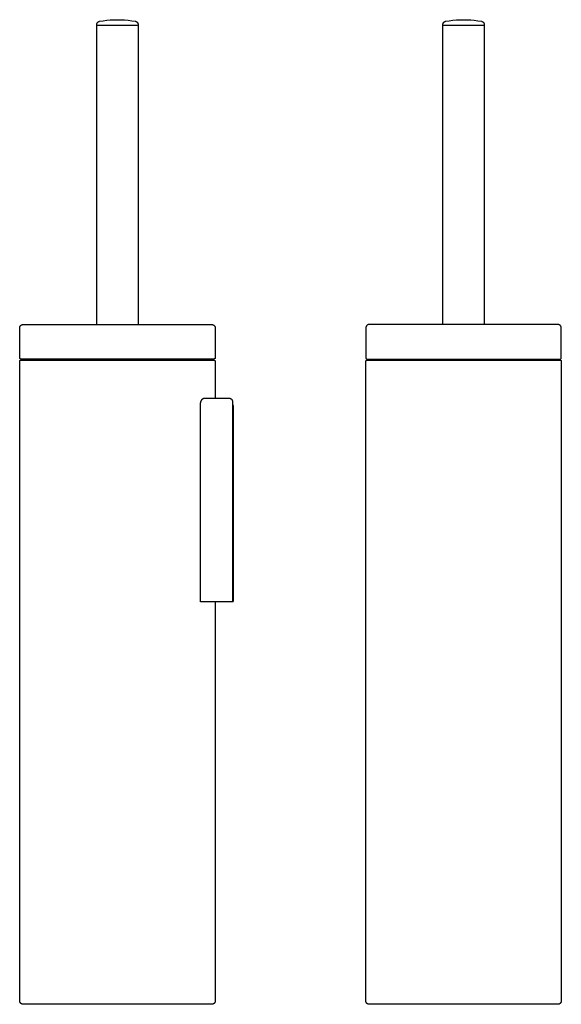
# Model space of a CAD drawing. Units: millimetres. Extents: x -102 to 133, y -402 to 512.
# Drawn here: x -102 to 133, y 84 to 512 of the extents above; entities that cross this region are included whole.
import ezdxf

# ---------------------------------------------------------------- set-up
doc = ezdxf.new("R2010")
doc.units = ezdxf.units.MM
doc.header["$MEASUREMENT"] = 0
doc.layers.add('Default', color=7, linetype='Continuous', true_color=0x000000)

msp = doc.modelspace()

# ---------------------------------------------------------------- linework, layer by layer
at = {"layer": 'Default', "color": 7, "true_color": 0xffffff}
for p, q in [((-68.72, 509.64), (-68.71, 509.69)), ((-68.72, 509.59), (-68.72, 509.64)), ((-68.72, 379.24), (-68.72, 509.59)), ((-68.71, 509.75), (-68.7, 509.8)), ((-68.71, 509.69), (-68.71, 509.75)), ((-68.7, 509.8), (-68.69, 509.85)), ((-68.69, 509.85), (-68.68, 509.9)), ((-68.68, 509.9), (-68.67, 509.95)), ((-68.67, 509.95), (-68.66, 510)), ((-68.66, 510), (-68.65, 510.05)), ((-68.65, 510.05), (-68.63, 510.09)), ((-68.63, 510.09), (-68.61, 510.14)), ((-68.61, 510.14), (-68.59, 510.19)), ((-68.59, 510.19), (-68.57, 510.24)), ((-68.57, 510.24), (-68.55, 510.28)), ((-68.55, 510.28), (-68.52, 510.33)), ((-68.52, 510.33), (-68.5, 510.37)), ((-68.5, 510.37), (-68.47, 510.41)), ((-68.47, 510.41), (-68.44, 510.46)), ((-68.44, 510.46), (-68.41, 510.5)), ((-68.41, 510.5), (-68.38, 510.54)), ((-68.38, 510.54), (-68.35, 510.58)), ((-68.35, 510.58), (-68.31, 510.62)), ((-68.31, 510.62), (-68.28, 510.65)), ((-68.28, 510.65), (-68.24, 510.69)), ((-68.24, 510.69), (-68.2, 510.72)), ((-68.2, 510.72), (-68.16, 510.76)), ((-68.16, 510.76), (-68.12, 510.79)), ((-68.12, 510.79), (-68.08, 510.82)), ((-68.08, 510.82), (-68.04, 510.85)), ((-68.04, 510.85), (-68, 510.87)), ((-68, 510.87), (-67.95, 510.9)), ((-67.95, 510.9), (-67.91, 510.92)), ((-67.91, 510.92), (-67.86, 510.95)), ((-67.86, 510.95), (-67.81, 510.97)), ((-67.81, 510.97), (-67.77, 510.99)), ((-67.77, 510.99), (-67.72, 511.01)), ((-67.72, 511.01), (-67.67, 511.02)), ((-67.67, 511.02), (-67.62, 511.04)), ((-67.62, 511.04), (-67.57, 511.05)), ((-67.57, 511.05), (-67.52, 511.06)), ((-67.52, 511.06), (-67.47, 511.07)), ((-67.47, 511.07), (-65.93, 511.31)), ((-65.93, 511.31), (-64.38, 511.5)), ((-64.38, 511.5), (-62.83, 511.63)), ((-62.83, 511.63), (-61.27, 511.71)), ((-61.27, 511.71), (-59.72, 511.74)), ((-59.72, 511.74), (-58.16, 511.71)), ((-58.16, 511.71), (-56.6, 511.63)), ((-56.6, 511.63), (-55.05, 511.5)), ((-55.05, 511.5), (-53.5, 511.31)), ((-53.5, 511.31), (-51.96, 511.07)), ((-51.96, 511.07), (-51.91, 511.06)), ((-51.91, 511.06), (-51.86, 511.05)), ((-51.86, 511.05), (-51.81, 511.04)), ((-51.81, 511.04), (-51.76, 511.02)), ((-51.76, 511.02), (-51.71, 511.01)), ((-51.71, 511.01), (-51.66, 510.99)), ((-51.66, 510.99), (-51.62, 510.97)), ((-51.62, 510.97), (-51.57, 510.95)), ((-51.57, 510.95), (-51.52, 510.92)), ((-51.52, 510.92), (-51.48, 510.9)), ((-51.48, 510.9), (-51.43, 510.87)), ((-51.43, 510.87), (-51.39, 510.85)), ((-51.39, 510.85), (-51.35, 510.82)), ((-51.35, 510.82), (-51.31, 510.79)), ((-51.31, 510.79), (-51.27, 510.76)), ((-51.27, 510.76), (-51.23, 510.72)), ((-51.23, 510.72), (-51.19, 510.69)), ((-51.19, 510.69), (-51.15, 510.65)), ((-51.15, 510.65), (-51.12, 510.62)), ((-51.12, 510.62), (-51.08, 510.58)), ((-51.08, 510.58), (-51.05, 510.54)), ((-51.05, 510.54), (-51.02, 510.5)), ((-51.02, 510.5), (-50.99, 510.46)), ((-50.99, 510.46), (-50.96, 510.41)), ((-50.96, 510.41), (-50.93, 510.37)), ((-50.93, 510.37), (-50.91, 510.33)), ((-50.91, 510.33), (-50.88, 510.28)), ((-50.88, 510.28), (-50.86, 510.24)), ((-50.86, 510.24), (-50.84, 510.19)), ((-50.84, 510.19), (-50.82, 510.14)), ((-50.82, 510.14), (-50.8, 510.09)), ((-50.8, 510.09), (-50.78, 510.05)), ((-50.78, 510.05), (-50.77, 510)), ((-50.77, 510), (-50.76, 509.95)), ((-50.76, 509.95), (-50.75, 509.9)), ((-50.75, 509.9), (-50.74, 509.85)), ((-50.74, 509.85), (-50.73, 509.8)), ((-50.73, 509.8), (-50.72, 509.75)), ((-50.72, 509.75), (-50.72, 509.69)), ((-50.72, 509.69), (-50.72, 509.64)), ((-50.72, 509.64), (-50.71, 509.59)), ((-50.71, 509.59), (-50.72, 379.24)), ((81.76, 509.64), (81.77, 509.69)), ((81.76, 509.59), (81.76, 509.64)), ((81.76, 379.24), (81.76, 509.59)), ((81.77, 509.75), (81.78, 509.8)), ((81.77, 509.69), (81.77, 509.75)), ((81.78, 509.85), (81.79, 509.9)), ((81.78, 509.8), (81.78, 509.85)), ((81.79, 509.9), (81.8, 509.95)), ((81.8, 509.95), (81.82, 510)), ((81.82, 510), (81.83, 510.05)), ((81.83, 510.05), (81.85, 510.09)), ((81.85, 510.09), (81.87, 510.14)), ((81.87, 510.14), (81.89, 510.19)), ((81.89, 510.19), (81.91, 510.24)), ((81.91, 510.24), (81.93, 510.28)), ((81.93, 510.28), (81.95, 510.33)), ((81.95, 510.33), (81.98, 510.37)), ((81.98, 510.37), (82.01, 510.41)), ((82.01, 510.41), (82.04, 510.46)), ((82.04, 510.46), (82.07, 510.5)), ((82.07, 510.5), (82.1, 510.54)), ((82.1, 510.54), (82.13, 510.58)), ((82.13, 510.58), (82.17, 510.62)), ((82.17, 510.62), (82.2, 510.65)), ((82.2, 510.65), (82.24, 510.69)), ((82.24, 510.69), (82.28, 510.72)), ((82.28, 510.72), (82.31, 510.76)), ((82.31, 510.76), (82.36, 510.79)), ((82.36, 510.79), (82.4, 510.82)), ((82.4, 510.82), (82.44, 510.85)), ((82.44, 510.85), (82.48, 510.87)), ((82.48, 510.87), (82.53, 510.9)), ((82.53, 510.9), (82.57, 510.92)), ((82.57, 510.92), (82.62, 510.95)), ((82.62, 510.95), (82.66, 510.97)), ((82.66, 510.97), (82.71, 510.99)), ((82.71, 510.99), (82.76, 511.01)), ((82.76, 511.01), (82.81, 511.02)), ((82.81, 511.02), (82.86, 511.04)), ((82.86, 511.04), (82.91, 511.05)), ((82.91, 511.05), (82.96, 511.06)), ((82.96, 511.06), (83.01, 511.07)), ((83.01, 511.07), (84.55, 511.31)), ((84.55, 511.31), (86.09, 511.5)), ((86.09, 511.5), (87.65, 511.63)), ((87.65, 511.63), (89.2, 511.71)), ((89.2, 511.71), (90.76, 511.74)), ((90.76, 511.74), (92.32, 511.71)), ((92.32, 511.71), (93.88, 511.63)), ((93.88, 511.63), (95.43, 511.5)), ((95.43, 511.5), (96.98, 511.31)), ((96.98, 511.31), (98.52, 511.07)), ((98.52, 511.07), (98.57, 511.06)), ((98.57, 511.06), (98.62, 511.05)), ((98.62, 511.05), (98.67, 511.04)), ((98.67, 511.04), (98.72, 511.02)), ((98.72, 511.02), (98.76, 511.01)), ((98.76, 511.01), (98.81, 510.99)), ((98.81, 510.99), (98.86, 510.97)), ((98.86, 510.97), (98.91, 510.95)), ((98.91, 510.95), (98.95, 510.92)), ((98.95, 510.92), (99, 510.9)), ((99, 510.9), (99.04, 510.87)), ((99.04, 510.87), (99.08, 510.85)), ((99.08, 510.85), (99.13, 510.82)), ((99.13, 510.82), (99.17, 510.79)), ((99.17, 510.79), (99.21, 510.76)), ((99.21, 510.76), (99.25, 510.72)), ((99.25, 510.72), (99.29, 510.69)), ((99.29, 510.69), (99.32, 510.65)), ((99.32, 510.65), (99.36, 510.62)), ((99.36, 510.62), (99.39, 510.58)), ((99.39, 510.58), (99.42, 510.54)), ((99.42, 510.54), (99.46, 510.5)), ((99.46, 510.5), (99.49, 510.46)), ((99.49, 510.46), (99.52, 510.41)), ((99.52, 510.41), (99.54, 510.37)), ((99.54, 510.37), (99.57, 510.33)), ((99.57, 510.33), (99.59, 510.28)), ((99.59, 510.28), (99.62, 510.24)), ((99.62, 510.24), (99.64, 510.19)), ((99.64, 510.19), (99.66, 510.14)), ((99.66, 510.14), (99.67, 510.09)), ((99.67, 510.09), (99.69, 510.05)), ((99.69, 510.05), (99.71, 510)), ((99.71, 510), (99.72, 509.95)), ((99.72, 509.95), (99.73, 509.9)), ((99.73, 509.9), (99.74, 509.85)), ((99.74, 509.85), (99.75, 509.8)), ((99.75, 509.8), (99.75, 509.75)), ((99.75, 509.75), (99.76, 509.69)), ((99.76, 509.69), (99.76, 509.64)), ((99.76, 509.64), (99.76, 509.59)), ((99.76, 509.59), (99.76, 379.24)), ((-50.72, 509.24), (-68.72, 509.24)), ((99.76, 509.24), (81.76, 509.24)), ((-102.22, 377.74), (-102.21, 377.79)), ((-102.22, 364.74), (-102.22, 377.74)), ((-102.21, 377.89), (-102.2, 377.94)), ((-102.21, 377.84), (-102.21, 377.89)), ((-102.21, 377.79), (-102.21, 377.84)), ((-102.2, 377.94), (-102.19, 378)), ((-102.19, 378), (-102.18, 378.05)), ((-102.18, 378.05), (-102.17, 378.1)), ((-102.17, 378.1), (-102.16, 378.15)), ((-102.16, 378.15), (-102.14, 378.2)), ((-102.14, 378.2), (-102.12, 378.25)), ((-102.12, 378.25), (-102.11, 378.3)), ((-102.11, 378.3), (-102.09, 378.35)), ((-102.09, 378.35), (-102.06, 378.39)), ((-102.06, 378.39), (-102.04, 378.44)), ((-102.04, 378.44), (-102.01, 378.49)), ((-102.01, 378.49), (-101.99, 378.53)), ((-101.99, 378.53), (-101.96, 378.58)), ((-101.96, 378.58), (-101.93, 378.62)), ((-101.93, 378.62), (-101.9, 378.66)), ((-101.9, 378.66), (-101.86, 378.7)), ((-101.86, 378.7), (-101.83, 378.74)), ((-101.83, 378.74), (-101.79, 378.78)), ((-101.79, 378.78), (-101.76, 378.82)), ((-101.76, 378.82), (-101.72, 378.85)), ((-101.72, 378.85), (-101.68, 378.89)), ((-101.68, 378.89), (-101.64, 378.92)), ((-101.64, 378.92), (-101.6, 378.95)), ((-101.6, 378.95), (-101.55, 378.98)), ((-101.55, 378.98), (-101.51, 379.01)), ((-101.51, 379.01), (-101.47, 379.04)), ((-101.47, 379.04), (-101.42, 379.06)), ((-101.42, 379.06), (-101.37, 379.08)), ((-101.37, 379.08), (-101.33, 379.11)), ((-101.33, 379.11), (-101.28, 379.13)), ((-101.28, 379.13), (-101.23, 379.15)), ((-101.23, 379.15), (-101.18, 379.16)), ((-101.18, 379.16), (-101.13, 379.18)), ((-101.13, 379.18), (-101.08, 379.19)), ((-101.08, 379.19), (-101.03, 379.2)), ((-101.03, 379.2), (-100.98, 379.21)), ((-100.98, 379.21), (-100.92, 379.22)), ((-100.92, 379.22), (-100.87, 379.23)), ((-100.87, 379.23), (-100.82, 379.23)), ((-100.82, 379.23), (-100.77, 379.24)), ((-100.77, 379.24), (-100.71, 379.24)), ((-100.71, 379.24), (-18.73, 379.24)), ((-18.73, 379.24), (-18.68, 379.24)), ((-18.73, 379.24), (-18.72, 379.24)), ((-18.68, 379.24), (-18.63, 379.23)), ((-18.63, 379.23), (-18.57, 379.23)), ((-18.57, 379.23), (-18.52, 379.22)), ((-18.52, 379.22), (-18.47, 379.22)), ((-18.47, 379.22), (-18.42, 379.21)), ((-18.42, 379.21), (-18.37, 379.2)), ((-18.37, 379.2), (-18.32, 379.18)), ((-18.32, 379.18), (-18.27, 379.17)), ((-18.27, 379.17), (-18.22, 379.15)), ((-18.22, 379.15), (-18.17, 379.14)), ((-18.17, 379.14), (-18.13, 379.12)), ((-18.13, 379.12), (-18.08, 379.09)), ((-18.08, 379.09), (-18.03, 379.07)), ((-18.03, 379.07), (-17.99, 379.05)), ((-17.99, 379.05), (-17.94, 379.02)), ((-17.94, 379.02), (-17.9, 378.99)), ((-17.9, 378.99), (-17.86, 378.97)), ((-17.86, 378.97), (-17.82, 378.94)), ((-17.82, 378.94), (-17.77, 378.9)), ((-17.77, 378.9), (-17.73, 378.87)), ((-17.73, 378.87), (-17.7, 378.84)), ((-17.7, 378.84), (-17.66, 378.8)), ((-17.66, 378.8), (-17.62, 378.76)), ((-17.62, 378.76), (-17.59, 378.73)), ((-17.59, 378.73), (-17.56, 378.69)), ((-17.56, 378.69), (-17.52, 378.65)), ((-17.52, 378.65), (-17.49, 378.61)), ((-17.49, 378.61), (-17.46, 378.56)), ((-17.46, 378.56), (-17.44, 378.52)), ((-17.44, 378.52), (-17.41, 378.48)), ((-17.41, 378.48), (-17.39, 378.43)), ((-17.39, 378.43), (-17.36, 378.38)), ((-17.36, 378.38), (-17.34, 378.34)), ((-17.34, 378.34), (-17.32, 378.29)), ((-17.32, 378.29), (-17.3, 378.24)), ((-17.3, 378.24), (-17.29, 378.19)), ((-17.29, 378.19), (-17.27, 378.14)), ((-17.27, 378.14), (-17.26, 378.09)), ((-17.26, 378.09), (-17.25, 378.04)), ((-17.25, 378.04), (-17.24, 377.99)), ((-17.24, 377.99), (-17.23, 377.94)), ((-17.23, 377.94), (-17.22, 377.89)), ((-17.22, 377.89), (-17.22, 377.84)), ((-17.22, 377.84), (-17.22, 377.79)), ((-17.22, 377.79), (-17.22, 377.74)), ((-17.22, 377.74), (-17.22, 364.74)), ((48.27, 377.84), (48.26, 377.79)), ((48.26, 377.79), (48.26, 377.74)), ((48.26, 377.74), (48.26, 364.74)), ((48.28, 377.94), (48.27, 377.89)), ((48.27, 377.89), (48.27, 377.84)), ((48.29, 378.05), (48.28, 378)), ((48.28, 378), (48.28, 377.94)), ((48.31, 378.1), (48.29, 378.05)), ((48.32, 378.15), (48.31, 378.1)), ((48.34, 378.2), (48.32, 378.15)), ((48.35, 378.25), (48.34, 378.2)), ((48.37, 378.3), (48.35, 378.25)), ((48.39, 378.35), (48.37, 378.3)), ((48.41, 378.39), (48.39, 378.35)), ((48.44, 378.44), (48.41, 378.39)), ((48.46, 378.49), (48.44, 378.44)), ((48.49, 378.53), (48.46, 378.49)), ((48.52, 378.58), (48.49, 378.53)), ((48.55, 378.62), (48.52, 378.58)), ((48.58, 378.66), (48.55, 378.62)), ((48.61, 378.7), (48.58, 378.66)), ((48.65, 378.74), (48.61, 378.7)), ((48.68, 378.78), (48.65, 378.74)), ((48.72, 378.82), (48.68, 378.78)), ((48.76, 378.85), (48.72, 378.82)), ((48.8, 378.89), (48.76, 378.85)), ((48.84, 378.92), (48.8, 378.89)), ((48.88, 378.95), (48.84, 378.92)), ((48.92, 378.98), (48.88, 378.95)), ((48.97, 379.01), (48.92, 378.98)), ((49.01, 379.04), (48.97, 379.01)), ((49.06, 379.06), (49.01, 379.04)), ((49.1, 379.08), (49.06, 379.06)), ((49.15, 379.11), (49.1, 379.08)), ((49.2, 379.13), (49.15, 379.11)), ((49.25, 379.15), (49.2, 379.13)), ((49.3, 379.16), (49.25, 379.15)), ((49.35, 379.18), (49.3, 379.16)), ((49.4, 379.19), (49.35, 379.18)), ((49.45, 379.2), (49.4, 379.19)), ((49.5, 379.21), (49.45, 379.2)), ((49.55, 379.22), (49.5, 379.21)), ((49.6, 379.23), (49.55, 379.22)), ((49.66, 379.23), (49.6, 379.23)), ((49.71, 379.24), (49.66, 379.23)), ((49.76, 379.24), (49.71, 379.24)), ((131.76, 379.24), (49.76, 379.24)), ((131.81, 379.24), (131.76, 379.24)), ((131.76, 379.24), (131.76, 379.24)), ((131.87, 379.23), (131.81, 379.24)), ((131.92, 379.23), (131.87, 379.23)), ((131.97, 379.22), (131.92, 379.23)), ((132.02, 379.21), (131.97, 379.22)), ((132.07, 379.2), (132.02, 379.21)), ((132.12, 379.19), (132.07, 379.2)), ((132.17, 379.18), (132.12, 379.19)), ((132.22, 379.16), (132.17, 379.18)), ((132.27, 379.15), (132.22, 379.16)), ((132.32, 379.13), (132.27, 379.15)), ((132.37, 379.11), (132.32, 379.13)), ((132.41, 379.09), (132.37, 379.11)), ((132.46, 379.06), (132.41, 379.09)), ((132.51, 379.04), (132.46, 379.06)), ((132.55, 379.01), (132.51, 379.04)), ((132.59, 378.98), (132.55, 379.01)), ((132.64, 378.95), (132.59, 378.98)), ((132.68, 378.92), (132.64, 378.95)), ((132.72, 378.89), (132.68, 378.92)), ((132.76, 378.86), (132.72, 378.89)), ((132.8, 378.82), (132.76, 378.86)), ((132.83, 378.78), (132.8, 378.82)), ((132.87, 378.75), (132.83, 378.78)), ((132.9, 378.71), (132.87, 378.75)), ((132.94, 378.67), (132.9, 378.71)), ((132.97, 378.63), (132.94, 378.67)), ((133, 378.58), (132.97, 378.63)), ((133.03, 378.54), (133, 378.58)), ((133.05, 378.5), (133.03, 378.54)), ((133.08, 378.45), (133.05, 378.5)), ((133.1, 378.41), (133.08, 378.45)), ((133.13, 378.36), (133.1, 378.41)), ((133.15, 378.31), (133.13, 378.36)), ((133.16, 378.27), (133.15, 378.31)), ((133.18, 378.22), (133.16, 378.27)), ((133.2, 378.17), (133.18, 378.22)), ((133.21, 378.12), (133.2, 378.17)), ((133.22, 378.08), (133.21, 378.12)), ((133.23, 378.03), (133.22, 378.08)), ((133.24, 377.98), (133.23, 378.03)), ((133.25, 377.93), (133.24, 377.98)), ((133.25, 377.88), (133.25, 377.93)), ((133.26, 377.83), (133.25, 377.88)), ((133.26, 377.79), (133.26, 377.83)), ((133.26, 377.74), (133.26, 377.79)), ((133.26, 364.74), (133.26, 377.74)), ((-102.22, 364.72), (-102.22, 364.74)), ((-102.21, 364.7), (-102.22, 364.72)), ((-102.21, 364.69), (-102.21, 364.7)), ((-102.21, 364.67), (-102.21, 364.69)), ((-102.21, 364.65), (-102.21, 364.67)), ((-102.2, 364.63), (-102.21, 364.65)), ((-102.2, 364.62), (-102.2, 364.63)), ((-102.2, 364.6), (-102.2, 364.62)), ((-102.19, 364.58), (-102.2, 364.6)), ((-102.19, 364.57), (-102.19, 364.58)), ((-102.18, 364.55), (-102.19, 364.57)), ((-102.17, 364.54), (-102.18, 364.55)), ((-102.17, 364.52), (-102.17, 364.54)), ((-102.16, 364.51), (-102.17, 364.52)), ((-102.15, 364.49), (-102.16, 364.51)), ((-102.14, 364.48), (-102.15, 364.49)), ((-102.13, 364.46), (-102.14, 364.48)), ((-102.12, 364.45), (-102.13, 364.46)), ((-102.11, 364.43), (-102.12, 364.45)), ((-102.1, 364.42), (-102.11, 364.43)), ((-102.09, 364.41), (-102.1, 364.42)), ((-102.08, 364.39), (-102.09, 364.41)), ((-102.07, 364.38), (-102.08, 364.39)), ((-102.06, 364.37), (-102.07, 364.38)), ((-102.04, 364.36), (-102.06, 364.37)), ((-102.03, 364.35), (-102.04, 364.36)), ((-102.02, 364.34), (-102.03, 364.35)), ((-102, 364.33), (-102.02, 364.34)), ((-101.99, 364.32), (-102, 364.33)), ((-101.97, 364.31), (-101.99, 364.32)), ((-101.96, 364.3), (-101.97, 364.31)), ((-101.95, 364.29), (-101.96, 364.3)), ((-101.93, 364.28), (-101.95, 364.29)), ((-101.91, 364.28), (-101.93, 364.28)), ((-101.9, 364.27), (-101.91, 364.28)), ((-101.88, 364.27), (-101.9, 364.27)), ((-101.87, 364.26), (-101.88, 364.27)), ((-101.85, 364.25), (-101.87, 364.26)), ((-101.83, 364.25), (-101.85, 364.25)), ((-101.82, 364.25), (-101.83, 364.25)), ((-101.8, 364.24), (-101.82, 364.25)), ((-101.78, 364.24), (-101.8, 364.24)), ((-101.77, 364.24), (-101.78, 364.24)), ((-101.75, 364.24), (-101.77, 364.24)), ((-101.73, 364.24), (-101.75, 364.24)), ((-101.72, 364.24), (-101.73, 364.24)), ((-100.47, 364.24), (-101.72, 364.24)), ((-100.47, 363.74), (-100.47, 364.24)), ((-17.72, 364.24), (-100.47, 364.24)), ((-18.97, 364.24), (-18.97, 363.74)), ((-17.7, 364.24), (-17.72, 364.24)), ((-17.68, 364.24), (-17.7, 364.24)), ((-17.66, 364.24), (-17.68, 364.24)), ((-17.65, 364.24), (-17.66, 364.24)), ((-17.63, 364.24), (-17.65, 364.24)), ((-17.61, 364.25), (-17.63, 364.24)), ((-17.6, 364.25), (-17.61, 364.25)), ((-17.58, 364.26), (-17.6, 364.25)), ((-17.56, 364.26), (-17.58, 364.26)), ((-17.54, 364.27), (-17.56, 364.26)), ((-17.53, 364.27), (-17.54, 364.27)), ((-17.51, 364.28), (-17.53, 364.27)), ((-17.5, 364.29), (-17.51, 364.28)), ((-17.48, 364.29), (-17.5, 364.29)), ((-17.47, 364.3), (-17.48, 364.29)), ((-17.45, 364.31), (-17.47, 364.3)), ((-17.44, 364.32), (-17.45, 364.31)), ((-17.42, 364.33), (-17.44, 364.32)), ((-17.41, 364.34), (-17.42, 364.33)), ((-17.39, 364.35), (-17.41, 364.34)), ((-17.38, 364.36), (-17.39, 364.35)), ((-17.37, 364.38), (-17.38, 364.36)), ((-17.36, 364.39), (-17.37, 364.38)), ((-17.34, 364.4), (-17.36, 364.39)), ((-17.33, 364.41), (-17.34, 364.4)), ((-17.32, 364.43), (-17.33, 364.41)), ((-17.31, 364.44), (-17.32, 364.43)), ((-17.3, 364.46), (-17.31, 364.44)), ((-17.29, 364.47), (-17.3, 364.46)), ((-17.28, 364.49), (-17.29, 364.47)), ((-17.27, 364.5), (-17.28, 364.49)), ((-17.26, 364.53), (-17.27, 364.52)), ((-17.27, 364.52), (-17.27, 364.5)), ((-17.25, 364.55), (-17.26, 364.53)), ((-17.24, 364.58), (-17.25, 364.57)), ((-17.25, 364.57), (-17.25, 364.55)), ((-17.23, 364.62), (-17.24, 364.6)), ((-17.24, 364.6), (-17.24, 364.58)), ((-17.22, 364.65), (-17.23, 364.63)), ((-17.23, 364.63), (-17.23, 364.62)), ((-17.22, 364.74), (-17.22, 364.72)), ((-17.22, 364.72), (-17.22, 364.7)), ((-17.22, 364.7), (-17.22, 364.68)), ((-17.22, 364.68), (-17.22, 364.67)), ((-17.22, 364.67), (-17.22, 364.65)), ((48.26, 364.74), (48.26, 364.72)), ((48.26, 364.72), (48.26, 364.7)), ((48.26, 364.7), (48.26, 364.68)), ((48.26, 364.68), (48.27, 364.67)), ((48.27, 364.67), (48.27, 364.65)), ((48.27, 364.65), (48.27, 364.63)), ((48.27, 364.63), (48.28, 364.62)), ((48.28, 364.62), (48.28, 364.6)), ((48.28, 364.6), (48.29, 364.58)), ((48.29, 364.58), (48.29, 364.57)), ((48.29, 364.57), (48.3, 364.55)), ((48.3, 364.55), (48.3, 364.53)), ((48.3, 364.53), (48.31, 364.52)), ((48.31, 364.52), (48.32, 364.5)), ((48.32, 364.5), (48.33, 364.49)), ((48.33, 364.49), (48.34, 364.47)), ((48.34, 364.47), (48.35, 364.46)), ((48.35, 364.46), (48.36, 364.44)), ((48.36, 364.44), (48.37, 364.43)), ((48.37, 364.43), (48.38, 364.41)), ((48.38, 364.41), (48.39, 364.4)), ((48.39, 364.4), (48.4, 364.39)), ((48.4, 364.39), (48.41, 364.38)), ((48.41, 364.38), (48.43, 364.36)), ((48.43, 364.36), (48.44, 364.35)), ((48.44, 364.35), (48.45, 364.34)), ((48.45, 364.34), (48.47, 364.33)), ((48.47, 364.33), (48.48, 364.32)), ((48.48, 364.32), (48.5, 364.31)), ((48.5, 364.31), (48.51, 364.3)), ((48.51, 364.3), (48.53, 364.29)), ((48.53, 364.29), (48.54, 364.29)), ((48.54, 364.29), (48.56, 364.28)), ((48.56, 364.28), (48.57, 364.27)), ((48.57, 364.27), (48.59, 364.27)), ((48.59, 364.27), (48.61, 364.26)), ((48.61, 364.26), (48.62, 364.26)), ((48.62, 364.26), (48.64, 364.25)), ((48.64, 364.25), (48.66, 364.25)), ((48.66, 364.25), (48.68, 364.24)), ((48.68, 364.24), (48.69, 364.24)), ((48.69, 364.24), (48.71, 364.24)), ((48.71, 364.24), (48.73, 364.24)), ((48.73, 364.24), (48.74, 364.24)), ((48.74, 364.24), (48.76, 364.24)), ((48.76, 364.24), (132.76, 364.24)), ((50.01, 364.24), (50.01, 363.74)), ((131.51, 364.24), (131.51, 363.74)), ((132.76, 364.24), (132.78, 364.24)), ((132.78, 364.24), (132.8, 364.24)), ((132.8, 364.24), (132.81, 364.24)), ((132.81, 364.24), (132.83, 364.24)), ((132.83, 364.24), (132.85, 364.24)), ((132.85, 364.24), (132.86, 364.25)), ((132.86, 364.25), (132.88, 364.25)), ((132.88, 364.25), (132.9, 364.25)), ((132.9, 364.25), (132.91, 364.26)), ((132.91, 364.26), (132.93, 364.27)), ((132.93, 364.27), (132.95, 364.27)), ((132.95, 364.27), (132.96, 364.28)), ((132.96, 364.28), (132.98, 364.28)), ((132.98, 364.28), (132.99, 364.29)), ((132.99, 364.29), (133.01, 364.3)), ((133.01, 364.3), (133.02, 364.31)), ((133.02, 364.31), (133.04, 364.32)), ((133.04, 364.32), (133.05, 364.33)), ((133.05, 364.33), (133.06, 364.34)), ((133.06, 364.34), (133.08, 364.35)), ((133.08, 364.35), (133.09, 364.36)), ((133.09, 364.36), (133.1, 364.37)), ((133.1, 364.37), (133.12, 364.38)), ((133.12, 364.38), (133.13, 364.39)), ((133.13, 364.39), (133.14, 364.41)), ((133.14, 364.41), (133.15, 364.42)), ((133.15, 364.42), (133.16, 364.43)), ((133.16, 364.43), (133.17, 364.45)), ((133.17, 364.45), (133.18, 364.46)), ((133.18, 364.46), (133.19, 364.48)), ((133.19, 364.48), (133.2, 364.49)), ((133.2, 364.49), (133.21, 364.51)), ((133.21, 364.52), (133.22, 364.54)), ((133.21, 364.51), (133.21, 364.52)), ((133.22, 364.54), (133.23, 364.55)), ((133.23, 364.57), (133.24, 364.58)), ((133.23, 364.55), (133.23, 364.57)), ((133.24, 364.6), (133.25, 364.62)), ((133.24, 364.58), (133.24, 364.6)), ((133.25, 364.65), (133.26, 364.67)), ((133.25, 364.63), (133.25, 364.65)), ((133.25, 364.62), (133.25, 364.63)), ((133.26, 364.72), (133.26, 364.74)), ((133.26, 364.7), (133.26, 364.72)), ((133.26, 364.69), (133.26, 364.7)), ((133.26, 364.67), (133.26, 364.69)), ((-102.22, 363.24), (-102.22, 363.25)), ((-102.22, 85.24), (-102.22, 363.24)), ((-102.21, 363.32), (-102.2, 363.34)), ((-102.21, 363.31), (-102.21, 363.32)), ((-102.21, 363.29), (-102.21, 363.31)), ((-102.21, 363.27), (-102.21, 363.29)), ((-102.22, 363.25), (-102.21, 363.27)), ((-102.2, 363.37), (-102.19, 363.39)), ((-102.2, 363.36), (-102.2, 363.37)), ((-102.2, 363.34), (-102.2, 363.36)), ((-102.19, 363.41), (-102.18, 363.42)), ((-102.19, 363.39), (-102.19, 363.41)), ((-102.18, 363.42), (-102.17, 363.44)), ((-102.17, 363.44), (-102.16, 363.46)), ((-102.16, 363.47), (-102.15, 363.49)), ((-102.16, 363.46), (-102.16, 363.47)), ((-102.15, 363.49), (-102.14, 363.5)), ((-102.14, 363.5), (-102.13, 363.52)), ((-102.13, 363.52), (-102.12, 363.53)), ((-102.12, 363.53), (-102.11, 363.54)), ((-102.11, 363.54), (-102.1, 363.56)), ((-102.1, 363.56), (-102.09, 363.57)), ((-102.09, 363.57), (-102.07, 363.58)), ((-102.07, 363.58), (-102.06, 363.6)), ((-102.06, 363.6), (-102.05, 363.61)), ((-102.05, 363.61), (-102.04, 363.62)), ((-102.04, 363.62), (-102.02, 363.63)), ((-102.02, 363.63), (-102.01, 363.64)), ((-102.01, 363.64), (-101.99, 363.65)), ((-101.99, 363.65), (-101.98, 363.66)), ((-101.98, 363.66), (-101.97, 363.67)), ((-101.97, 363.67), (-101.95, 363.68)), ((-101.95, 363.68), (-101.93, 363.69)), ((-101.93, 363.69), (-101.92, 363.69)), ((-101.92, 363.69), (-101.9, 363.7)), ((-101.9, 363.7), (-101.89, 363.71)), ((-101.89, 363.71), (-101.87, 363.71)), ((-101.87, 363.71), (-101.85, 363.72)), ((-101.85, 363.72), (-101.84, 363.72)), ((-101.84, 363.72), (-101.82, 363.73)), ((-101.82, 363.73), (-101.8, 363.73)), ((-101.8, 363.73), (-101.78, 363.73)), ((-101.78, 363.73), (-101.77, 363.73)), ((-101.77, 363.73), (-101.75, 363.73)), ((-101.75, 363.73), (-101.73, 363.74)), ((-101.73, 363.74), (-101.71, 363.74)), ((-101.71, 363.74), (-17.72, 363.74)), ((-17.72, 363.74), (-17.7, 363.74)), ((-17.7, 363.74), (-17.68, 363.73)), ((-17.68, 363.73), (-17.66, 363.73)), ((-17.66, 363.73), (-17.65, 363.73)), ((-17.65, 363.73), (-17.63, 363.73)), ((-17.63, 363.73), (-17.61, 363.73)), ((-17.61, 363.73), (-17.6, 363.72)), ((-17.6, 363.72), (-17.58, 363.72)), ((-17.58, 363.72), (-17.56, 363.71)), ((-17.56, 363.71), (-17.55, 363.71)), ((-17.55, 363.71), (-17.53, 363.7)), ((-17.53, 363.7), (-17.52, 363.69)), ((-17.52, 363.69), (-17.5, 363.69)), ((-17.5, 363.69), (-17.49, 363.68)), ((-17.49, 363.68), (-17.47, 363.67)), ((-17.47, 363.67), (-17.46, 363.66)), ((-17.46, 363.66), (-17.44, 363.65)), ((-17.44, 363.65), (-17.43, 363.64)), ((-17.43, 363.64), (-17.41, 363.63)), ((-17.41, 363.63), (-17.4, 363.62)), ((-17.4, 363.62), (-17.39, 363.61)), ((-17.39, 363.61), (-17.37, 363.6)), ((-17.37, 363.6), (-17.36, 363.59)), ((-17.36, 363.59), (-17.35, 363.58)), ((-17.35, 363.58), (-17.34, 363.56)), ((-17.34, 363.56), (-17.33, 363.55)), ((-17.33, 363.55), (-17.32, 363.54)), ((-17.32, 363.54), (-17.31, 363.52)), ((-17.31, 363.52), (-17.3, 363.51)), ((-17.3, 363.51), (-17.29, 363.5)), ((-17.29, 363.5), (-17.28, 363.48)), ((-17.28, 363.48), (-17.27, 363.47)), ((-17.27, 363.47), (-17.26, 363.45)), ((-17.26, 363.45), (-17.26, 363.44)), ((-17.26, 363.44), (-17.25, 363.42)), ((-17.25, 363.42), (-17.24, 363.4)), ((-17.24, 363.4), (-17.24, 363.39)), ((-17.24, 363.39), (-17.23, 363.37)), ((-17.23, 363.37), (-17.23, 363.35)), ((-17.23, 363.35), (-17.23, 363.34)), ((-17.23, 363.34), (-17.22, 363.32)), ((-17.22, 363.32), (-17.22, 363.3)), ((-17.22, 363.3), (-17.22, 363.29)), ((-17.22, 363.29), (-17.22, 363.27)), ((-17.22, 363.27), (-17.22, 363.25)), ((-17.22, 363.25), (-17.22, 363.24)), ((-17.22, 363.24), (-17.22, 347.24)), ((48.26, 363.29), (48.27, 363.31)), ((48.26, 363.27), (48.26, 363.29)), ((48.26, 363.25), (48.26, 363.27)), ((48.26, 363.24), (48.26, 363.25)), ((48.26, 85.24), (48.26, 363.24)), ((48.27, 363.34), (48.28, 363.36)), ((48.27, 363.32), (48.27, 363.34)), ((48.27, 363.31), (48.27, 363.32)), ((48.28, 363.37), (48.29, 363.39)), ((48.28, 363.36), (48.28, 363.37)), ((48.29, 363.41), (48.3, 363.42)), ((48.29, 363.39), (48.29, 363.41)), ((48.3, 363.44), (48.31, 363.46)), ((48.3, 363.42), (48.3, 363.44)), ((48.31, 363.46), (48.32, 363.47)), ((48.32, 363.47), (48.33, 363.49)), ((48.33, 363.49), (48.34, 363.5)), ((48.34, 363.5), (48.35, 363.52)), ((48.35, 363.52), (48.36, 363.53)), ((48.36, 363.53), (48.37, 363.54)), ((48.37, 363.54), (48.38, 363.56)), ((48.38, 363.56), (48.39, 363.57)), ((48.39, 363.57), (48.4, 363.58)), ((48.4, 363.58), (48.41, 363.6)), ((48.41, 363.6), (48.43, 363.61)), ((48.43, 363.61), (48.44, 363.62)), ((48.44, 363.62), (48.45, 363.63)), ((48.45, 363.63), (48.47, 363.64)), ((48.47, 363.64), (48.48, 363.65)), ((48.48, 363.65), (48.5, 363.66)), ((48.5, 363.66), (48.51, 363.67)), ((48.51, 363.67), (48.53, 363.68)), ((48.53, 363.68), (48.54, 363.69)), ((48.54, 363.69), (48.56, 363.69)), ((48.56, 363.69), (48.57, 363.7)), ((48.57, 363.7), (48.59, 363.71)), ((48.59, 363.71), (48.61, 363.71)), ((48.61, 363.71), (48.62, 363.72)), ((48.62, 363.72), (48.64, 363.72)), ((48.64, 363.72), (48.66, 363.73)), ((48.66, 363.73), (48.67, 363.73)), ((48.67, 363.73), (48.69, 363.73)), ((48.69, 363.73), (48.71, 363.73)), ((48.71, 363.73), (48.73, 363.73)), ((48.73, 363.73), (48.74, 363.74)), ((48.74, 363.74), (48.76, 363.74)), ((48.76, 363.74), (132.76, 363.74)), ((132.76, 363.74), (132.78, 363.74)), ((132.78, 363.74), (132.8, 363.73)), ((132.8, 363.73), (132.81, 363.73)), ((132.81, 363.73), (132.83, 363.73)), ((132.83, 363.73), (132.84, 363.73)), ((132.84, 363.73), (132.86, 363.73)), ((132.86, 363.73), (132.88, 363.72)), ((132.88, 363.72), (132.89, 363.72)), ((132.89, 363.72), (132.91, 363.71)), ((132.91, 363.71), (132.93, 363.71)), ((132.93, 363.71), (132.94, 363.7)), ((132.94, 363.7), (132.96, 363.7)), ((132.96, 363.7), (132.97, 363.69)), ((132.97, 363.69), (132.99, 363.68)), ((132.99, 363.68), (133, 363.67)), ((133, 363.67), (133.02, 363.67)), ((133.02, 363.67), (133.03, 363.66)), ((133.03, 363.66), (133.05, 363.65)), ((133.05, 363.65), (133.06, 363.64)), ((133.06, 363.64), (133.07, 363.63)), ((133.07, 363.63), (133.08, 363.62)), ((133.08, 363.62), (133.1, 363.61)), ((133.1, 363.61), (133.11, 363.59)), ((133.11, 363.59), (133.12, 363.58)), ((133.12, 363.58), (133.13, 363.57)), ((133.13, 363.57), (133.15, 363.56)), ((133.15, 363.56), (133.16, 363.54)), ((133.16, 363.54), (133.17, 363.53)), ((133.17, 363.53), (133.18, 363.51)), ((133.18, 363.51), (133.19, 363.5)), ((133.19, 363.5), (133.2, 363.49)), ((133.2, 363.49), (133.2, 363.47)), ((133.2, 363.47), (133.21, 363.45)), ((133.21, 363.45), (133.22, 363.44)), ((133.22, 363.44), (133.23, 363.42)), ((133.23, 363.42), (133.23, 363.41)), ((133.23, 363.41), (133.24, 363.39)), ((133.24, 363.39), (133.24, 363.37)), ((133.24, 363.37), (133.25, 363.36)), ((133.25, 363.36), (133.25, 363.34)), ((133.25, 363.34), (133.25, 363.32)), ((133.25, 363.32), (133.26, 363.31)), ((133.26, 363.31), (133.26, 363.29)), ((133.26, 363.29), (133.26, 363.27)), ((133.26, 363.27), (133.26, 363.25)), ((133.26, 363.25), (133.26, 363.24)), ((133.26, 363.24), (133.26, 85.24)), ((-22.93, 346.65), (-22.89, 346.7)), ((-22.89, 346.7), (-22.86, 346.74)), ((-22.86, 346.74), (-22.82, 346.77)), ((-22.82, 346.77), (-22.79, 346.81)), ((-22.79, 346.81), (-22.75, 346.85)), ((-22.75, 346.85), (-22.72, 346.88)), ((-22.72, 346.88), (-22.68, 346.91)), ((-22.68, 346.91), (-22.65, 346.95)), ((-22.65, 346.95), (-22.61, 346.97)), ((-22.61, 346.97), (-22.58, 347)), ((-22.58, 347), (-22.54, 347.03)), ((-22.54, 347.03), (-22.5, 347.05)), ((-22.5, 347.05), (-22.47, 347.08)), ((-22.47, 347.08), (-22.43, 347.1)), ((-22.43, 347.1), (-22.39, 347.12)), ((-22.39, 347.12), (-22.37, 347.13)), ((-22.37, 347.13), (-22.36, 347.14)), ((-22.36, 347.14), (-22.34, 347.15)), ((-22.34, 347.15), (-22.32, 347.15)), ((-22.32, 347.15), (-22.3, 347.16)), ((-22.3, 347.16), (-22.28, 347.17)), ((-22.28, 347.17), (-22.26, 347.18)), ((-22.26, 347.18), (-22.25, 347.18)), ((-22.25, 347.18), (-22.23, 347.19)), ((-22.23, 347.19), (-22.21, 347.2)), ((-22.21, 347.2), (-22.19, 347.2)), ((-22.19, 347.2), (-22.17, 347.21)), ((-22.17, 347.21), (-22.15, 347.21)), ((-22.15, 347.21), (-22.14, 347.22)), ((-22.14, 347.22), (-22.12, 347.22)), ((-22.12, 347.22), (-22.1, 347.22)), ((-22.1, 347.22), (-22.08, 347.23)), ((-22.08, 347.23), (-22.06, 347.23)), ((-22.06, 347.23), (-22.04, 347.23)), ((-22.04, 347.23), (-22.03, 347.23)), ((-22.03, 347.23), (-22.01, 347.23)), ((-22.01, 347.23), (-21.99, 347.24)), ((-21.99, 347.24), (-21.97, 347.24)), ((-21.97, 347.24), (-21.95, 347.24)), ((-21.95, 347.24), (-11.22, 347.24)), ((-11.22, 347.24), (-11.16, 347.24)), ((-11.16, 347.24), (-11.11, 347.23)), ((-11.11, 347.23), (-11.06, 347.23)), ((-11.06, 347.23), (-11.01, 347.22)), ((-11.01, 347.22), (-10.96, 347.21)), ((-10.96, 347.21), (-10.91, 347.2)), ((-10.91, 347.2), (-10.86, 347.19)), ((-10.86, 347.19), (-10.81, 347.18)), ((-10.81, 347.18), (-10.76, 347.17)), ((-10.76, 347.17), (-10.71, 347.15)), ((-10.71, 347.15), (-10.67, 347.13)), ((-10.67, 347.13), (-10.62, 347.11)), ((-10.62, 347.11), (-10.57, 347.09)), ((-10.57, 347.09), (-10.53, 347.07)), ((-10.53, 347.07), (-10.48, 347.04)), ((-10.48, 347.04), (-10.44, 347.02)), ((-10.44, 347.02), (-10.39, 346.99)), ((-10.39, 346.99), (-10.35, 346.96)), ((-10.35, 346.96), (-10.31, 346.93)), ((-10.31, 346.93), (-10.27, 346.9)), ((-10.27, 346.9), (-10.23, 346.87)), ((-10.23, 346.87), (-10.19, 346.83)), ((-10.19, 346.83), (-10.15, 346.8)), ((-10.15, 346.8), (-10.12, 346.76)), ((-10.12, 346.76), (-10.08, 346.72)), ((-10.08, 346.72), (-10.05, 346.68)), ((-10.05, 346.68), (-10.02, 346.64)), ((-23.66, 344.4), (-23.65, 344.56)), ((-23.66, 344.24), (-23.66, 344.4)), ((-23.66, 258.74), (-23.66, 344.24)), ((-23.65, 344.56), (-23.64, 344.72)), ((-23.64, 344.72), (-23.62, 344.87)), ((-23.62, 344.87), (-23.59, 345.02)), ((-23.59, 345.02), (-23.57, 345.17)), ((-23.57, 345.17), (-23.53, 345.32)), ((-23.53, 345.32), (-23.5, 345.46)), ((-23.5, 345.46), (-23.46, 345.59)), ((-23.46, 345.59), (-23.42, 345.73)), ((-23.42, 345.73), (-23.37, 345.85)), ((-23.37, 345.85), (-23.34, 345.92)), ((-23.34, 345.92), (-23.32, 345.98)), ((-23.32, 345.98), (-23.29, 346.04)), ((-23.29, 346.04), (-23.26, 346.1)), ((-23.26, 346.1), (-23.24, 346.15)), ((-23.24, 346.15), (-23.21, 346.21)), ((-23.21, 346.21), (-23.18, 346.27)), ((-23.18, 346.27), (-23.15, 346.32)), ((-23.15, 346.32), (-23.12, 346.37)), ((-23.12, 346.37), (-23.09, 346.42)), ((-23.09, 346.42), (-23.06, 346.47)), ((-23.06, 346.47), (-23.02, 346.52)), ((-23.02, 346.52), (-22.99, 346.57)), ((-22.99, 346.57), (-22.96, 346.61)), ((-22.96, 346.61), (-22.93, 346.65)), ((-10.02, 346.64), (-9.99, 346.6)), ((-9.99, 346.6), (-9.96, 346.56)), ((-9.96, 346.56), (-9.93, 346.52)), ((-9.93, 346.52), (-9.91, 346.47)), ((-9.91, 346.47), (-9.88, 346.43)), ((-9.88, 346.43), (-9.86, 346.38)), ((-9.86, 346.38), (-9.84, 346.33)), ((-9.84, 346.33), (-9.82, 346.29)), ((-9.82, 346.29), (-9.8, 346.24)), ((-9.8, 346.24), (-9.79, 346.19)), ((-9.79, 346.19), (-9.77, 346.14)), ((-9.77, 346.14), (-9.76, 346.09)), ((-9.76, 346.09), (-9.75, 346.04)), ((-9.75, 346.04), (-9.74, 345.99)), ((-9.74, 345.99), (-9.73, 345.94)), ((-9.73, 345.94), (-9.72, 345.89)), ((-9.72, 345.89), (-9.72, 345.84)), ((-9.72, 345.84), (-9.72, 345.79)), ((-9.72, 345.79), (-9.72, 345.74)), ((-9.72, 345.74), (-9.72, 344.24)), ((-9.7, 344.24), (-9.72, 344.24)), ((-9.72, 344.24), (-9.72, 258.74)), ((-9.68, 344.23), (-9.7, 344.24)), ((-9.66, 344.23), (-9.68, 344.23)), ((-9.65, 344.23), (-9.66, 344.23)), ((-9.63, 344.23), (-9.65, 344.23)), ((-9.61, 344.23), (-9.63, 344.23)), ((-9.59, 344.22), (-9.61, 344.23)), ((-9.58, 344.22), (-9.59, 344.22)), ((-9.56, 344.21), (-9.58, 344.22)), ((-9.54, 344.21), (-9.56, 344.21)), ((-9.53, 344.2), (-9.54, 344.21)), ((-9.51, 344.19), (-9.53, 344.2)), ((-9.5, 344.19), (-9.51, 344.19)), ((-9.48, 344.18), (-9.5, 344.19)), ((-9.47, 344.17), (-9.48, 344.18)), ((-9.45, 344.16), (-9.47, 344.17)), ((-9.44, 344.15), (-9.45, 344.16)), ((-9.42, 344.14), (-9.44, 344.15)), ((-9.41, 344.13), (-9.42, 344.14)), ((-9.39, 344.12), (-9.41, 344.13)), ((-9.38, 344.11), (-9.39, 344.12)), ((-9.37, 344.1), (-9.38, 344.11)), ((-9.36, 344.08), (-9.37, 344.1)), ((-9.34, 344.07), (-9.36, 344.08)), ((-9.33, 344.06), (-9.34, 344.07)), ((-9.32, 344.04), (-9.33, 344.06)), ((-9.31, 344.03), (-9.32, 344.04)), ((-9.3, 344.02), (-9.31, 344.03)), ((-9.29, 344), (-9.3, 344.02)), ((-9.28, 343.99), (-9.29, 344)), ((-9.27, 343.97), (-9.28, 343.99)), ((-9.27, 343.96), (-9.27, 343.97)), ((-9.26, 343.94), (-9.27, 343.96)), ((-9.25, 343.92), (-9.26, 343.94)), ((-9.25, 343.91), (-9.25, 343.92)), ((-9.24, 343.89), (-9.25, 343.91)), ((-9.23, 343.87), (-9.24, 343.89)), ((-9.23, 343.86), (-9.23, 343.87)), ((-9.23, 343.84), (-9.23, 343.86)), ((-9.22, 343.82), (-9.23, 343.84)), ((-9.22, 343.81), (-9.22, 343.82)), ((-9.22, 343.79), (-9.22, 343.81)), ((-9.22, 343.77), (-9.22, 343.79)), ((-9.22, 343.75), (-9.22, 343.77)), ((-9.22, 343.74), (-9.22, 343.75)), ((-9.22, 259.32), (-9.22, 343.74)), ((-9.72, 258.74), (-23.66, 258.74)), ((-17.22, 258.74), (-17.22, 85.24)), ((-9.72, 258.83), (-9.71, 258.83)), ((-9.71, 258.83), (-9.69, 258.83)), ((-9.69, 258.83), (-9.67, 258.83)), ((-9.67, 258.83), (-9.66, 258.84)), ((-9.66, 258.84), (-9.64, 258.84)), ((-9.64, 258.84), (-9.62, 258.84)), ((-9.62, 258.84), (-9.6, 258.84)), ((-9.6, 258.84), (-9.59, 258.85)), ((-9.59, 258.85), (-9.57, 258.85)), ((-9.57, 258.85), (-9.56, 258.86)), ((-9.56, 258.86), (-9.54, 258.86)), ((-9.54, 258.86), (-9.52, 258.87)), ((-9.52, 258.87), (-9.51, 258.88)), ((-9.51, 258.88), (-9.49, 258.89)), ((-9.49, 258.89), (-9.48, 258.89)), ((-9.48, 258.89), (-9.46, 258.9)), ((-9.46, 258.9), (-9.45, 258.91)), ((-9.45, 258.91), (-9.43, 258.92)), ((-9.43, 258.92), (-9.42, 258.93)), ((-9.42, 258.93), (-9.41, 258.94)), ((-9.41, 258.94), (-9.39, 258.95)), ((-9.39, 258.95), (-9.38, 258.96)), ((-9.38, 258.96), (-9.37, 258.97)), ((-9.37, 258.97), (-9.35, 258.99)), ((-9.35, 258.99), (-9.34, 259)), ((-9.34, 259), (-9.33, 259.01)), ((-9.33, 259.01), (-9.32, 259.03)), ((-9.32, 259.03), (-9.31, 259.04)), ((-9.31, 259.04), (-9.3, 259.05)), ((-9.3, 259.05), (-9.29, 259.07)), ((-9.29, 259.07), (-9.28, 259.08)), ((-9.28, 259.08), (-9.27, 259.1)), ((-9.27, 259.11), (-9.26, 259.13)), ((-9.27, 259.1), (-9.27, 259.11)), ((-9.26, 259.13), (-9.25, 259.14)), ((-9.25, 259.16), (-9.24, 259.18)), ((-9.25, 259.14), (-9.25, 259.16)), ((-9.24, 259.19), (-9.23, 259.21)), ((-9.24, 259.18), (-9.24, 259.19)), ((-9.23, 259.23), (-9.22, 259.24)), ((-9.23, 259.21), (-9.23, 259.23)), ((-9.22, 259.31), (-9.22, 259.32)), ((-9.22, 259.3), (-9.22, 259.31)), ((-9.22, 259.29), (-9.22, 259.3)), ((-9.22, 259.28), (-9.22, 259.29)), ((-9.22, 259.26), (-9.22, 259.28)), ((-9.22, 259.24), (-9.22, 259.26)), ((-102.21, 85.18), (-102.22, 85.24)), ((-102.21, 85.13), (-102.21, 85.18)), ((-102.21, 85.08), (-102.21, 85.13)), ((-102.2, 85.03), (-102.21, 85.08)), ((-102.19, 84.98), (-102.2, 85.03)), ((-102.18, 84.92), (-102.19, 84.98)), ((-102.17, 84.87), (-102.18, 84.92)), ((-102.16, 84.82), (-102.17, 84.87)), ((-102.14, 84.77), (-102.16, 84.82)), ((-102.12, 84.72), (-102.14, 84.77)), ((-102.11, 84.67), (-102.12, 84.72)), ((-102.09, 84.63), (-102.11, 84.67)), ((-102.06, 84.58), (-102.09, 84.63)), ((-102.04, 84.53), (-102.06, 84.58)), ((-102.01, 84.49), (-102.04, 84.53)), ((-101.99, 84.44), (-102.01, 84.49)), ((-101.96, 84.4), (-101.99, 84.44)), ((-101.93, 84.35), (-101.96, 84.4)), ((-101.9, 84.31), (-101.93, 84.35)), ((-101.86, 84.27), (-101.9, 84.31)), ((-101.83, 84.23), (-101.86, 84.27)), ((-101.79, 84.19), (-101.83, 84.23)), ((-101.76, 84.16), (-101.79, 84.19)), ((-101.72, 84.12), (-101.76, 84.16)), ((-101.68, 84.09), (-101.72, 84.12)), ((-101.64, 84.05), (-101.68, 84.09)), ((-101.6, 84.02), (-101.64, 84.05)), ((-101.55, 83.99), (-101.6, 84.02)), ((-101.51, 83.96), (-101.55, 83.99)), ((-101.47, 83.94), (-101.51, 83.96)), ((-101.42, 83.91), (-101.47, 83.94)), ((-101.37, 83.89), (-101.42, 83.91)), ((-101.33, 83.87), (-101.37, 83.89)), ((-101.28, 83.85), (-101.33, 83.87)), ((-101.23, 83.83), (-101.28, 83.85)), ((-101.18, 83.81), (-101.23, 83.83)), ((-101.13, 83.79), (-101.18, 83.81)), ((-101.08, 83.78), (-101.13, 83.79)), ((-101.03, 83.77), (-101.08, 83.78)), ((-100.98, 83.76), (-101.03, 83.77)), ((-100.92, 83.75), (-100.98, 83.76)), ((-100.87, 83.74), (-100.92, 83.75)), ((-100.82, 83.74), (-100.87, 83.74)), ((-100.77, 83.74), (-100.82, 83.74)), ((-100.71, 83.74), (-100.77, 83.74)), ((-18.72, 83.74), (-100.71, 83.74)), ((-18.66, 83.74), (-18.72, 83.74)), ((-18.61, 83.74), (-18.66, 83.74)), ((-18.56, 83.74), (-18.61, 83.74)), ((-18.51, 83.75), (-18.56, 83.74)), ((-18.46, 83.76), (-18.51, 83.75)), ((-18.41, 83.77), (-18.46, 83.76)), ((-18.36, 83.78), (-18.41, 83.77)), ((-18.31, 83.79), (-18.36, 83.78)), ((-18.26, 83.81), (-18.31, 83.79)), ((-18.21, 83.82), (-18.26, 83.81)), ((-18.17, 83.84), (-18.21, 83.82)), ((-18.12, 83.86), (-18.17, 83.84)), ((-18.07, 83.88), (-18.12, 83.86)), ((-18.03, 83.9), (-18.07, 83.88)), ((-17.98, 83.93), (-18.03, 83.9)), ((-17.94, 83.95), (-17.98, 83.93)), ((-17.89, 83.98), (-17.94, 83.95)), ((-17.85, 84.01), (-17.89, 83.98)), ((-17.81, 84.04), (-17.85, 84.01)), ((-17.77, 84.07), (-17.81, 84.04)), ((-17.73, 84.11), (-17.77, 84.07)), ((-17.69, 84.14), (-17.73, 84.11)), ((-17.66, 84.18), (-17.69, 84.14)), ((-17.62, 84.21), (-17.66, 84.18)), ((-17.59, 84.25), (-17.62, 84.21)), ((-17.55, 84.29), (-17.59, 84.25)), ((-17.52, 84.33), (-17.55, 84.29)), ((-17.49, 84.37), (-17.52, 84.33)), ((-17.46, 84.41), (-17.49, 84.37)), ((-17.43, 84.46), (-17.46, 84.41)), ((-17.41, 84.5), (-17.43, 84.46)), ((-17.38, 84.55), (-17.41, 84.5)), ((-17.36, 84.59), (-17.38, 84.55)), ((-17.34, 84.64), (-17.36, 84.59)), ((-17.32, 84.69), (-17.34, 84.64)), ((-17.3, 84.73), (-17.32, 84.69)), ((-17.29, 84.78), (-17.3, 84.73)), ((-17.27, 84.83), (-17.29, 84.78)), ((-17.26, 84.88), (-17.27, 84.83)), ((-17.25, 84.93), (-17.26, 84.88)), ((-17.24, 84.98), (-17.25, 84.93)), ((-17.23, 85.03), (-17.24, 84.98)), ((-17.22, 85.08), (-17.23, 85.03)), ((-17.22, 85.24), (-17.22, 85.18)), ((-17.22, 85.18), (-17.22, 85.13)), ((-17.22, 85.13), (-17.22, 85.08)), ((48.26, 85.18), (48.26, 85.24)), ((48.27, 85.13), (48.26, 85.18)), ((48.27, 85.08), (48.27, 85.13)), ((48.28, 85.03), (48.27, 85.08)), ((48.28, 84.98), (48.28, 85.03)), ((48.29, 84.93), (48.28, 84.98)), ((48.3, 84.88), (48.29, 84.93)), ((48.32, 84.83), (48.3, 84.88)), ((48.33, 84.78), (48.32, 84.83)), ((48.35, 84.73), (48.33, 84.78)), ((48.37, 84.69), (48.35, 84.73)), ((48.39, 84.64), (48.37, 84.69)), ((48.41, 84.59), (48.39, 84.64)), ((48.43, 84.55), (48.41, 84.59)), ((48.45, 84.5), (48.43, 84.55)), ((48.48, 84.46), (48.45, 84.5)), ((48.51, 84.41), (48.48, 84.46)), ((48.54, 84.37), (48.51, 84.41)), ((48.57, 84.33), (48.54, 84.37)), ((48.6, 84.29), (48.57, 84.33)), ((48.63, 84.25), (48.6, 84.29)), ((48.67, 84.21), (48.63, 84.25)), ((48.7, 84.18), (48.67, 84.21)), ((48.74, 84.14), (48.7, 84.18)), ((48.78, 84.11), (48.74, 84.14)), ((48.82, 84.07), (48.78, 84.11)), ((48.86, 84.04), (48.82, 84.07)), ((48.9, 84.01), (48.86, 84.04)), ((48.94, 83.98), (48.9, 84.01)), ((48.98, 83.95), (48.94, 83.98)), ((49.03, 83.93), (48.98, 83.95)), ((49.07, 83.9), (49.03, 83.93)), ((49.12, 83.88), (49.07, 83.9)), ((49.16, 83.86), (49.12, 83.88)), ((49.21, 83.84), (49.16, 83.86)), ((49.26, 83.82), (49.21, 83.84)), ((49.31, 83.81), (49.26, 83.82)), ((49.36, 83.79), (49.31, 83.81)), ((49.41, 83.78), (49.36, 83.79)), ((49.46, 83.77), (49.41, 83.78)), ((49.51, 83.76), (49.46, 83.77)), ((49.56, 83.75), (49.51, 83.76)), ((49.61, 83.74), (49.56, 83.75)), ((49.66, 83.74), (49.61, 83.74)), ((49.71, 83.74), (49.66, 83.74)), ((49.76, 83.74), (49.71, 83.74)), ((131.76, 83.74), (49.76, 83.74)), ((131.81, 83.74), (131.76, 83.74)), ((131.86, 83.74), (131.81, 83.74)), ((131.91, 83.74), (131.86, 83.74)), ((131.97, 83.75), (131.91, 83.74)), ((132.02, 83.76), (131.97, 83.75)), ((132.07, 83.77), (132.02, 83.76)), ((132.12, 83.78), (132.07, 83.77)), ((132.17, 83.79), (132.12, 83.78)), ((132.22, 83.81), (132.17, 83.79)), ((132.26, 83.82), (132.22, 83.81)), ((132.31, 83.84), (132.26, 83.82)), ((132.36, 83.86), (132.31, 83.84)), ((132.41, 83.88), (132.36, 83.86)), ((132.45, 83.9), (132.41, 83.88)), ((132.5, 83.93), (132.45, 83.9)), ((132.54, 83.95), (132.5, 83.93)), ((132.58, 83.98), (132.54, 83.95)), ((132.63, 84.01), (132.58, 83.98)), ((132.67, 84.04), (132.63, 84.01)), ((132.71, 84.07), (132.67, 84.04)), ((132.75, 84.11), (132.71, 84.07)), ((132.79, 84.14), (132.75, 84.11)), ((132.82, 84.18), (132.79, 84.14)), ((132.86, 84.21), (132.82, 84.18)), ((132.89, 84.25), (132.86, 84.21)), ((132.93, 84.29), (132.89, 84.25)), ((132.96, 84.33), (132.93, 84.29)), ((132.99, 84.37), (132.96, 84.33)), ((133.02, 84.41), (132.99, 84.37)), ((133.04, 84.46), (133.02, 84.41)), ((133.07, 84.5), (133.04, 84.46)), ((133.09, 84.55), (133.07, 84.5)), ((133.12, 84.59), (133.09, 84.55)), ((133.14, 84.64), (133.12, 84.59)), ((133.16, 84.69), (133.14, 84.64)), ((133.18, 84.73), (133.16, 84.69)), ((133.19, 84.78), (133.18, 84.73)), ((133.21, 84.83), (133.19, 84.78)), ((133.22, 84.88), (133.21, 84.83)), ((133.23, 84.93), (133.22, 84.88)), ((133.24, 84.98), (133.23, 84.93)), ((133.25, 85.03), (133.24, 84.98)), ((133.26, 85.13), (133.25, 85.08)), ((133.25, 85.08), (133.25, 85.03)), ((133.26, 85.24), (133.26, 85.18)), ((133.26, 85.18), (133.26, 85.13))]:
    msp.add_line(p, q, dxfattribs=at)

doc.saveas('drawing.dxf')
